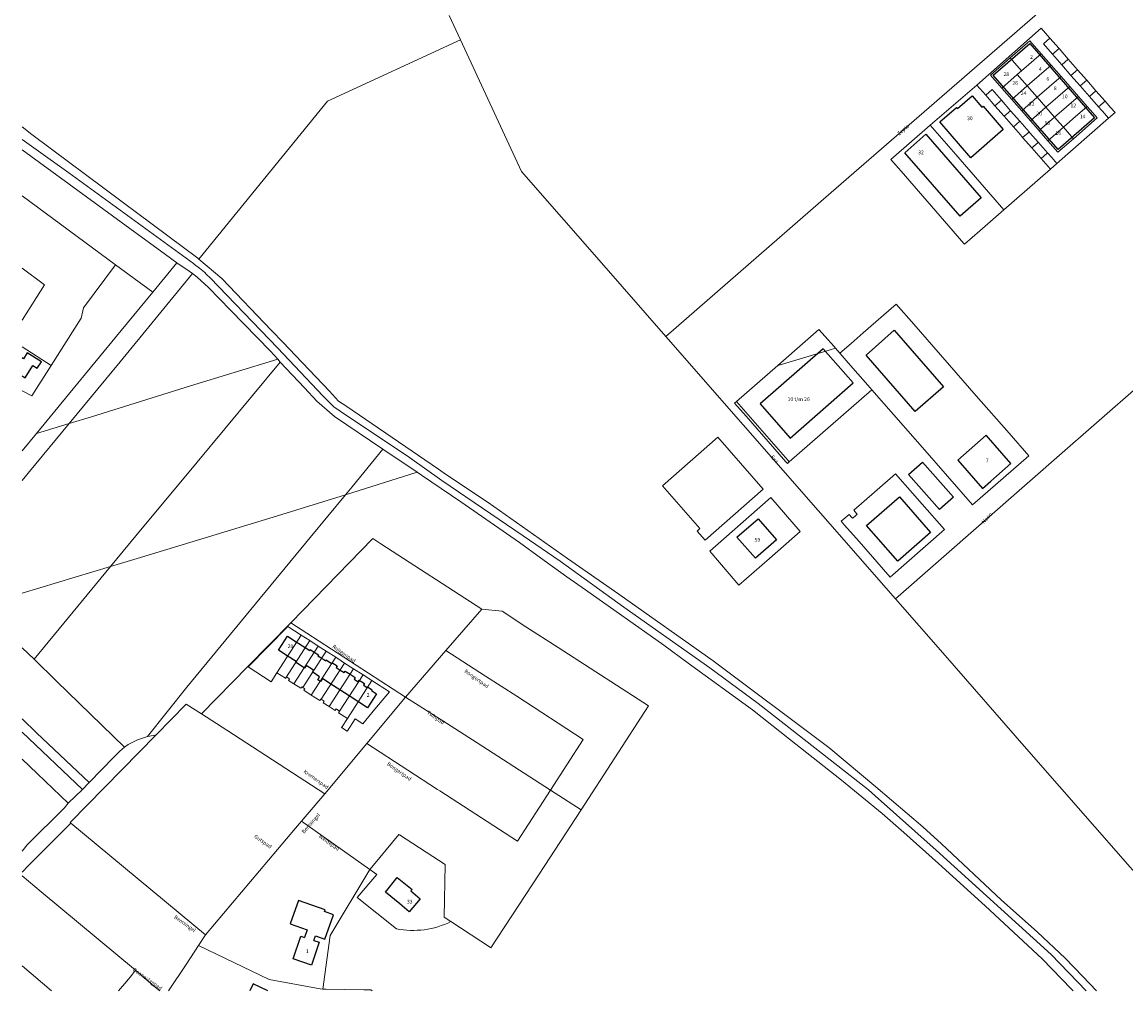
# Model space of a CAD drawing. Units: metres. Extents: x 202000 to 222000, y 431000 to 444000.
# Drawn here: x 204000 to 204591, y 437000 to 437519 of the extents above; entities that cross this region are included whole.
import ezdxf
from ezdxf.enums import TextEntityAlignment as Align

# ---------------------------------------------------------------- set-up
doc = ezdxf.new("R2010")
doc.units = ezdxf.units.M
doc.header["$MEASUREMENT"] = 0
doc.layers.add('B01', color=5, linetype='Continuous')
for name, color, linetype, lineweight in [('G01', 30, 'Continuous', 30), ('Z02', 4, 'Continuous', 0), ('Z06', 4, 'Continuous', 0)]:
    doc.layers.add(name, color=color, linetype=linetype, lineweight=lineweight)
doc.styles.add('ISO', font='ISO.shx')

msp = doc.modelspace()

# ---------------------------------------------------------------- linework, layer by layer
at = {"layer": 'B01', "ltscale": 10, "flags": 128}
for points in [[(204520.337, 437490.509), (204539.885, 437507.586), (204574.662, 437467.778), (204555.114, 437450.7), (204520.337, 437490.509)], [(204491.715, 437465.51), (204500.628, 437473.291), (204501.153, 437472.69), (204508.98, 437479.524), (204514.29, 437473.442), (204514.893, 437473.969), (204525.749, 437461.534), (204508.406, 437446.393), (204491.715, 437465.51)], [(204472.894, 437449.058), (204484.189, 437458.915), (204513.913, 437424.854), (204502.618, 437414.997), (204472.894, 437449.058)], [(204452.176, 437340.65), (204467.35, 437353.893), (204493.749, 437323.646), (204478.575, 437310.402), (204452.176, 437340.65)], [(204000, 437329.485), (204001.572, 437328.489), (204005.732, 437335.052), (204008.103, 437333.549), (204010.327, 437337.058), (204002.815, 437341.819), (204000.767, 437338.589), (204000, 437339.075)], [(204395.497, 437314.46), (204411.532, 437296.16), (204445.303, 437325.701), (204429.223, 437344.048), (204395.497, 437314.46)], [(204524.89, 437288.1), (204516.544, 437297.664), (204501.348, 437284.402), (204514.606, 437269.21), (204519.089, 437273.122)], [(204519.089, 437273.122), (204529.802, 437282.472), (204524.89, 437288.1)], [(204482.459, 437283.265), (204499.016, 437264.554), (204491.532, 437257.927), (204474.975, 437276.638), (204482.459, 437283.265)], [(204452.469, 437249.297), (204470.084, 437264.664), (204486.764, 437245.544), (204469.149, 437230.177), (204452.469, 437249.297)], [(204383.032, 437243.103), (204394.319, 437252.915), (204404.198, 437241.67), (204392.887, 437231.797), (204383.032, 437243.103)], [(204142.08, 437179.549), (204137.369, 437182.597), (204142.219, 437190.109), (204146.939, 437187.054)], [(204146.939, 437187.054), (204151.65, 437184.004)], [(204151.65, 437184.004), (204154.092, 437182.423), (204154.366, 437182.847), (204156.561, 437181.425)], [(204156.561, 437181.425), (204158.757, 437180.004), (204158.483, 437179.581), (204160.574, 437178.227)], [(204146.792, 437176.5), (204142.08, 437179.549)], [(204151.133, 437173.036), (204146.494, 437176.038), (204146.792, 437176.5)], [(204160.574, 437178.227), (204162.666, 437176.872), (204162.941, 437177.296), (204165.756, 437175.474)], [(204165.756, 437175.474), (204166.025, 437175.889), (204168.791, 437174.099), (204168.248, 437173.259), (204170.37, 437171.886)], [(204155.721, 437170.728), (204155.569, 437170.826), (204156.219, 437171.831), (204152.273, 437174.384), (204151.322, 437172.914), (204151.133, 437173.036)], [(204159.6, 437165.955), (204158.382, 437166.743), (204159.414, 437168.338), (204155.721, 437170.728)], [(204170.37, 437171.886), (204172.493, 437170.511), (204173.037, 437171.35), (204175.721, 437169.612)], [(204175.721, 437169.612), (204178.407, 437167.873), (204177.864, 437167.034), (204180.117, 437165.575)], [(204165.517, 437164.384), (204160.881, 437167.384), (204159.851, 437165.793), (204159.6, 437165.955)], [(204170.327, 437161.273), (204165.517, 437164.384)], [(204184.816, 437162.534), (204185.087, 437162.953), (204187.568, 437161.348), (204187.296, 437160.928), (204189.961, 437159.203), (204185.118, 437151.703), (204179.965, 437155.037)], [(204180.117, 437165.575), (204180.661, 437166.414), (204183.41, 437164.635), (204182.866, 437163.796), (204184.816, 437162.534)], [(204175.267, 437158.077), (204170.327, 437161.273)], [(204179.965, 437155.037), (204175.267, 437158.077)], [(204201.022, 437060.735), (204208.923, 437054.319), (204208.293, 437053.543), (204213.354, 437049.317), (204207.481, 437042.283), (204202.347, 437046.57), (204202.416, 437046.652), (204194.684, 437052.931), (204201.022, 437060.735)], [(204156.309, 437027.012), (204157.186, 437029.483), (204162.181, 437027.711), (204166.868, 437040.816), (204162.107, 437042.505), (204162.421, 437043.385), (204148.154, 437048.446), (204147.471, 437046.537), (204143.703, 437036.001), (204152.829, 437032.764), (204151.386, 437028.695)], [(204156.309, 437027.012), (204159.178, 437026.031), (204154.995, 437013.796), (204145.192, 437017.148), (204149.375, 437029.382), (204151.386, 437028.695)], [(204131.763, 437000), (204123.841, 437003.802), (204122.013, 437000)]]:
    msp.add_lwpolyline(points, dxfattribs=at)
at = {"layer": 'G01', "color": 4, "linetype": 'Continuous', "lineweight": 0, "ltscale": 10, "flags": 128}
for points in [[(204589.81, 437563.5), (204433.586, 437427.67)], [(204228.8, 437522.62), (204234.87, 437509.56)], [(204511.519, 437485.309), (204546.105, 437515.682), (204550.67, 437510.464)], [(204163.69, 437476.62), (204234.87, 437509.56)], [(204234.87, 437509.56), (204264.272, 437446.3)], [(204529.469, 437499.815), (204539.98, 437508.997)], [(204539.98, 437508.997), (204546.006, 437502.099)], [(204550.67, 437510.464), (204547.204, 437507.433)], [(204547.204, 437507.433), (204552.139, 437501.785)], [(204550.67, 437510.464), (204555.608, 437504.819)], [(204546.006, 437502.099), (204535.495, 437492.916)], [(204546.006, 437502.099), (204551.335, 437495.999)], [(204555.608, 437504.819), (204552.139, 437501.785)], [(204552.139, 437501.785), (204557.074, 437496.137)], [(204555.608, 437504.819), (204560.546, 437499.175)], [(204518.926, 437490.604), (204529.469, 437499.815)], [(204535.495, 437492.916), (204529.469, 437499.815)], [(204551.335, 437495.999), (204538.565, 437484.842)], [(204551.335, 437495.999), (204556.664, 437489.899)], [(204560.546, 437499.175), (204557.074, 437496.137)], [(204557.074, 437496.137), (204562.009, 437490.49)], [(204560.546, 437499.175), (204565.485, 437493.529)], [(204524.952, 437483.705), (204518.926, 437490.604)], [(204533.236, 437490.942), (204524.952, 437483.705)], [(204535.495, 437492.916), (204533.236, 437490.942)], [(204538.565, 437484.842), (204533.236, 437490.942)], [(204556.664, 437489.899), (204543.894, 437478.742)], [(204556.664, 437489.899), (204561.335, 437484.552)], [(204565.485, 437493.529), (204562.009, 437490.49)], [(204562.009, 437490.49), (204566.944, 437484.842)], [(204565.485, 437493.529), (204570.423, 437487.884)], [(204486.642, 437463.803), (204511.519, 437485.309)], [(204516.293, 437479.857), (204511.519, 437485.309)], [(204516.293, 437479.857), (204519.801, 437482.854)], [(204519.801, 437482.854), (204524.738, 437477.208)], [(204530.281, 437477.605), (204524.952, 437483.705)], [(204538.565, 437484.842), (204530.281, 437477.605)], [(204538.565, 437484.842), (204543.894, 437478.742)], [(204561.335, 437484.552), (204548.565, 437473.395)], [(204561.335, 437484.552), (204566.007, 437479.205)], [(204570.423, 437487.884), (204566.944, 437484.842)], [(204566.944, 437484.842), (204571.878, 437479.195)], [(204570.423, 437487.884), (204575.361, 437482.24)], [(204094.779, 437392.063), (204163.69, 437476.62)], [(204521.234, 437474.215), (204516.293, 437479.857)], [(204521.234, 437474.215), (204524.738, 437477.208)], [(204524.738, 437477.208), (204529.674, 437471.563)], [(204535.61, 437471.505), (204530.281, 437477.605)], [(204543.894, 437478.742), (204535.61, 437471.505)], [(204543.894, 437478.742), (204548.565, 437473.395)], [(204566.007, 437479.205), (204553.237, 437468.048)], [(204566.007, 437479.205), (204570.678, 437473.858)], [(204575.361, 437482.24), (204571.878, 437479.195)], [(204571.878, 437479.195), (204576.813, 437473.547)], [(204575.361, 437482.24), (204580.299, 437476.595)], [(204580.299, 437476.595), (204576.813, 437473.547)], [(204580.299, 437476.595), (204583.161, 437473.324)], [(204526.174, 437468.573), (204521.234, 437474.215)], [(204526.174, 437468.573), (204529.674, 437471.563)], [(204529.674, 437471.563), (204534.613, 437465.915)], [(204540.282, 437466.158), (204535.61, 437471.505)], [(204548.565, 437473.395), (204540.282, 437466.158)], [(204548.565, 437473.395), (204553.237, 437468.048)], [(204570.678, 437473.858), (204563.034, 437467.18)], [(204570.678, 437473.858), (204573.675, 437470.428)], [(204573.675, 437470.428), (204576.073, 437467.683)], [(204576.813, 437473.547), (204578.303, 437471.841)], [(204578.303, 437471.841), (204578.839, 437471.228), (204582.122, 437467.47)], [(204583.161, 437473.324), (204585.607, 437470.528), (204582.122, 437467.47)], [(204531.117, 437462.928), (204526.174, 437468.573)], [(204531.117, 437462.928), (204534.416, 437465.747)], [(204534.416, 437465.747), (204534.613, 437465.915)], [(204534.613, 437465.915), (204539.62, 437460.188)], [(204544.367, 437461.483), (204540.282, 437466.158)], [(204553.237, 437468.048), (204546.451, 437462.119)], [(204553.237, 437468.048), (204555.898, 437465.002)], [(204582.122, 437467.47), (204554.47, 437443.204)], [(204555.898, 437465.002), (204557.908, 437462.702)], [(204563.034, 437467.18), (204557.908, 437462.702)], [(204576.073, 437467.683), (204563.303, 437456.526)], [(204094.779, 437392.063), (204094.24, 437392.52), (204053.7, 437422.75), (204005.21, 437458.8), (204000, 437462.861)], [(204465.509, 437445.328), (204486.642, 437463.803)], [(204500.345, 437448.046), (204486.642, 437463.803)], [(204534.909, 437458.596), (204531.117, 437462.928)], [(204536.063, 437457.279), (204538.824, 437459.538)], [(204538.824, 437459.538), (204539.62, 437460.188)], [(204539.62, 437460.188), (204539.99, 437459.769)], [(204539.99, 437459.769), (204544.487, 437454.621)], [(204544.954, 437460.811), (204544.367, 437461.483)], [(204546.451, 437462.119), (204544.954, 437460.811)], [(204549.624, 437455.464), (204544.954, 437460.811)], [(204557.908, 437462.702), (204549.624, 437455.464)], [(204563.303, 437456.526), (204557.908, 437462.702)], [(204092.46, 437389.217), (204091.798, 437389.731), (204025.111, 437438.336), (204000, 437456.062)], [(204536.063, 437457.279), (204534.909, 437458.596)], [(204540.998, 437451.642), (204536.063, 437457.279)], [(204540.998, 437451.642), (204544.16, 437454.342)], [(204544.16, 437454.342), (204544.487, 437454.621)], [(204544.487, 437454.621), (204549.424, 437448.975)], [(204555.019, 437449.289), (204549.624, 437455.464)], [(204563.303, 437456.526), (204555.019, 437449.289)], [(204000, 437450.54), (204025.168, 437432.116), (204057.732, 437408.482), (204076.909, 437394.454), (204082.995, 437390.033)], [(204526.086, 437418.448), (204500.345, 437448.046)], [(204545.94, 437445.999), (204540.998, 437451.642)], [(204545.94, 437445.999), (204549.031, 437448.64)], [(204549.031, 437448.64), (204549.424, 437448.975)], [(204549.424, 437448.975), (204551.678, 437446.397), (204554.47, 437443.204)], [(204264.272, 437446.3), (204267.66, 437439), (204310.49, 437390.051)], [(204465.509, 437445.328), (204470.956, 437439.076)], [(204551.03, 437440.186), (204545.94, 437445.999)], [(204554.47, 437443.204), (204551.03, 437440.186)], [(204470.956, 437439.076), (204494.292, 437412.292)], [(204526.086, 437418.448), (204551.03, 437440.186)], [(204050.05, 437389.07), (204000, 437425.916)], [(204433.586, 437427.67), (204344.98, 437350.63)], [(204570.017, 437299.315), (204712.15, 437423.67)], [(204526.086, 437418.448), (204513.207, 437407.2)], [(204504.673, 437400.412), (204494.292, 437412.292)], [(204513.207, 437407.2), (204505.002, 437400.035), (204504.673, 437400.412)], [(204015.56, 437335.06), (204031.63, 437360.4), (204032.96, 437365.89), (204050.05, 437389.07)], [(204070.039, 437374.351), (204050.05, 437389.07)], [(204082.995, 437390.033), (204070.039, 437374.351)], [(204082.995, 437390.033), (204089.518, 437385.607)], [(204570.21, 437000), (204551.433, 437019.458), (204489.754, 437075.339), (204457.158, 437104.57), (204453.44, 437107.762), (204394.38, 437153.896), (204368.569, 437173.086), (204322.451, 437205.536), (204288.345, 437230.142), (204268.544, 437243.86), (204224.975, 437273.421), (204207.566, 437285.723), (204170.461, 437310.576), (204167, 437312.853), (204161.091, 437318.732), (204137.04, 437344.275), (204100.812, 437381.981), (204098.877, 437383.805), (204097.654, 437385.021), (204095.057, 437387.199), (204092.46, 437389.217)], [(204139.876, 437347.33), (204133.659, 437353.817), (204107.05, 437381.685), (204094.779, 437392.063)], [(204310.49, 437390.051), (204344.98, 437350.63)], [(204000, 437387.127), (204012.02, 437378.27)], [(204025.259, 437303.978), (204052.56, 437337.1), (204091.382, 437384.342)], [(204089.518, 437385.607), (204091.382, 437384.342)], [(204091.382, 437384.342), (204093.84, 437382.43), (204099.97, 437376.92), (204111.64, 437364.78), (204133.083, 437342.798), (204137.02, 437338.439)], [(204012.02, 437378.27), (204000, 437359.314)], [(204070.039, 437374.351), (204053.134, 437353.889), (204024.788, 437319.51), (204007.643, 437298.609)], [(204477.74, 437357.244), (204468.408, 437367.937), (204450.7, 437352.511), (204444.185, 437346.835)], [(204407.997, 437337.782), (204426.983, 437354.4), (204435.038, 437345.18)], [(204478.494, 437295.505), (204482.399, 437291.045), (204509.306, 437260.347), (204539.35, 437286.657), (204528.844, 437298.713), (204511.224, 437318.881), (204477.74, 437357.244)], [(204146.588, 437340.326), (204139.876, 437347.33)], [(204344.98, 437350.63), (204467.98, 437210.04)], [(204444.185, 437346.835), (204438.17, 437341.595)], [(204000, 437345.042), (204015.56, 437335.06)], [(204223.045, 437279.498), (204173.45, 437313.427), (204169.531, 437315.958), (204164.791, 437321.331), (204146.588, 437340.326)], [(204432.511, 437343.214), (204409.145, 437336.351)], [(204435.85, 437344.25), (204432.511, 437343.214)], [(204435.038, 437345.18), (204435.85, 437344.25)], [(204435.85, 437344.25), (204438.17, 437341.595)], [(204438.17, 437341.595), (204443.83, 437335.118), (204454.362, 437323.047)], [(204000, 437321.434), (204005.201, 437318.73), (204015.56, 437335.06)], [(204137.02, 437338.439), (204090.196, 437324.074), (204037.166, 437307.607), (204025.259, 437303.978)], [(204138.35, 437336.866), (204093.896, 437283.241), (204060.947, 437243.712), (204047.39, 437227.344)], [(204137.02, 437338.439), (204138.35, 437336.866)], [(204138.35, 437336.866), (204151.4, 437323.09), (204157.89, 437315.87), (204167.33, 437307.73), (204193.294, 437290.177)], [(204382.776, 437315.707), (204404.845, 437335.023)], [(204404.845, 437335.023), (204407.997, 437337.782)], [(204409.145, 437336.351), (204404.845, 437335.023)], [(204454.362, 437323.047), (204455.217, 437322.068)], [(204455.217, 437322.068), (204411.07, 437283.385)], [(204455.217, 437322.068), (204478.494, 437295.505)], [(204387.907, 437307.872), (204381.798, 437314.851), (204382.776, 437315.707)], [(204410.213, 437284.363), (204382.776, 437315.707)], [(204409.236, 437283.507), (204387.907, 437307.872)], [(204000, 437273.478), (204003.966, 437278.332), (204025.259, 437303.978)], [(204025.259, 437303.978), (204007.643, 437298.609)], [(204560.186, 437290.713), (204570.017, 437299.315)], [(204007.643, 437298.609), (204000, 437289.291)], [(204365.953, 437241.482), (204361.687, 437246.378), (204363.151, 437247.656), (204343.066, 437270.626), (204372.73, 437296.572), (204397.088, 437268.718), (204365.953, 437241.482)], [(204193.294, 437290.177), (204176.789, 437270.03), (204173.314, 437265.841)], [(204193.294, 437290.177), (204211.732, 437277.84)], [(204467.98, 437210.04), (204560.186, 437290.713)], [(204411.07, 437283.385), (204410.093, 437282.529), (204409.236, 437283.507)], [(204411.07, 437283.385), (204410.213, 437284.363)], [(204211.732, 437277.84), (204173.314, 437265.841)], [(204211.732, 437277.84), (204214.003, 437276.266), (204219.458, 437272.488)], [(204292.31, 437231.659), (204249.697, 437261.645), (204226.946, 437276.829), (204223.045, 437279.498)], [(204494.244, 437247.129), (204482.327, 437260.704), (204468.052, 437277.017), (204456.737, 437267.144), (204445.669, 437257.489)], [(204219.458, 437272.488), (204235.11, 437262.07), (204266.47, 437240.14), (204277.69, 437231.99), (204291.952, 437221.902)], [(204173.314, 437265.841), (204134.623, 437253.758), (204063.386, 437232.152), (204047.39, 437227.344)], [(204173.314, 437265.841), (204154.288, 437242.909), (204088.218, 437162.652), (204067.12, 437136.31)], [(204416.955, 437246.192), (204401.118, 437264.263), (204389.484, 437254.027), (204368.452, 437235.531), (204384.124, 437217.433), (204400.494, 437231.645), (204416.955, 437246.192)], [(204443.143, 437255.282), (204438.905, 437251.579), (204440.676, 437249.561)], [(204445.669, 437257.489), (204447.157, 437255.748), (204447.482, 437255.368), (204446.721, 437254.719), (204445.311, 437253.516), (204444.931, 437253.191), (204444.606, 437253.571), (204443.143, 437255.282)], [(204440.676, 437249.561), (204448.458, 437240.693), (204465.134, 437221.65), (204494.244, 437247.129)], [(204187.966, 437242.286), (204143.929, 437197.26)], [(204187.966, 437242.286), (204192.17, 437239.564)], [(204192.17, 437239.564), (204246.27, 437204.533)], [(204432.344, 437130.333), (204370.25, 437176.75), (204319.761, 437212.541), (204292.31, 437231.659)], [(204047.39, 437227.344), (204000, 437213.098)], [(204047.39, 437227.344), (204024.819, 437200.092), (204006.389, 437177.671)], [(204563.22, 437000), (204562.275, 437000.99), (204546.63, 437017.255), (204516, 437045.53), (204491.068, 437068.236), (204472.48, 437084.93), (204460.89, 437095.04), (204439.02, 437112.933), (204411.121, 437134.846), (204391.4, 437150.55), (204356.95, 437175.52), (204343.8, 437185.15), (204301.97, 437214.79), (204291.952, 437221.902)], [(204227.111, 437182.4), (204246.27, 437204.533)], [(204246.27, 437204.533), (204257.267, 437203.366), (204269.991, 437195.125)], [(204467.98, 437210.04), (204494.506, 437179.72)], [(204143.929, 437197.26), (204120.977, 437173.769)], [(204142.377, 437195.213), (204121.202, 437173.624)], [(204149.584, 437190.584), (204142.377, 437195.213)], [(204143.929, 437197.26), (204152.563, 437191.668)], [(204269.991, 437195.125), (204287.249, 437183.951)], [(204136.535, 437170.417), (204149.584, 437190.584)], [(204141.635, 437168.309), (204154.142, 437187.656)], [(204154.142, 437187.656), (204149.584, 437190.584)], [(204152.563, 437191.668), (204205.475, 437157.405)], [(204158.683, 437184.74), (204154.142, 437187.656)], [(204000, 437183.859), (204006.389, 437177.671)], [(204145.612, 437164.537), (204158.683, 437184.74)], [(204150.444, 437162.584), (204162.989, 437181.974)], [(204162.989, 437181.974), (204158.683, 437184.74)], [(204168.069, 437178.712), (204162.989, 437181.974)], [(204205.475, 437157.405), (204227.111, 437182.4)], [(204248.28, 437168.694), (204227.111, 437182.4)], [(204287.249, 437183.951), (204335.586, 437152.653), (204299.625, 437097.035)], [(204006.389, 437177.671), (204018.477, 437166.011), (204054.82, 437130.58)], [(204154.982, 437158.485), (204168.069, 437178.712)], [(204160.272, 437156.246), (204172.827, 437175.651)], [(204172.827, 437175.651), (204170.935, 437176.872), (204168.069, 437178.712)], [(204177.64, 437172.547), (204172.827, 437175.651)], [(204494.506, 437179.72), (204537.007, 437131.141)], [(204096.146, 437148.404), (204120.977, 437173.769)], [(204121.202, 437173.624), (204121.135, 437173.557), (204133.462, 437165.541), (204133.533, 437165.653)], [(204133.533, 437165.653), (204136.556, 437170.403)], [(204136.556, 437170.403), (204136.535, 437170.417)], [(204136.556, 437170.403), (204141.081, 437167.47), (204141.113, 437167.449), (204141.635, 437168.309)], [(204164.542, 437152.304), (204177.64, 437172.547)], [(204170.112, 437149.89), (204182.672, 437169.302)], [(204182.672, 437169.302), (204177.64, 437172.547)], [(204187.451, 437166.22), (204182.672, 437169.302)], [(204141.635, 437168.309), (204143.307, 437167.201), (204142.786, 437166.362), (204145.612, 437164.537)], [(204145.612, 437164.537), (204149.298, 437162.158), (204149.882, 437162.949), (204150.444, 437162.584)], [(204174.323, 437145.982), (204187.451, 437166.22)], [(204174.35, 437139.271), (204178.501, 437145.681), (204182.597, 437143.117), (204189.079, 437150.895), (204196.814, 437160.182), (204187.451, 437166.22)], [(204265.081, 437157.817), (204248.28, 437168.694)], [(204150.444, 437162.584), (204151.503, 437161.898), (204150.985, 437161.068), (204154.982, 437158.485)], [(204154.982, 437158.485), (204159.591, 437155.506), (204160.157, 437156.322), (204160.272, 437156.246)], [(204184.701, 437132.581), (204205.475, 437157.405)], [(204227.385, 437143.355), (204205.475, 437157.405)], [(204283.105, 437107.628), (204300.669, 437134.777), (204265.081, 437157.817)], [(204096.146, 437148.404), (204087.965, 437153.703), (204071.759, 437137.122)], [(204160.272, 437156.246), (204161.88, 437155.19), (204161.364, 437154.353), (204164.542, 437152.304)], [(204164.542, 437152.304), (204167.766, 437150.225), (204168.349, 437151.05), (204170.112, 437149.89)], [(204000, 437145.851), (204007.808, 437138.304), (204035.98, 437111.652)], [(204109.622, 437139.677), (204096.146, 437148.404)], [(204170.112, 437149.89), (204170.151, 437149.864), (204169.595, 437149.045), (204174.323, 437145.982)], [(204174.323, 437145.982), (204171.236, 437141.284)], [(204162.191, 437105.639), (204109.622, 437139.677)], [(204174.35, 437139.271), (204174.257, 437139.127), (204171.163, 437141.17), (204171.236, 437141.284)], [(204243.774, 437132.846), (204227.385, 437143.355)], [(204000, 437138.659), (204032.345, 437107.949)], [(204071.759, 437137.122), (204025.849, 437090.151), (204026.101, 437089.941)], [(204054.82, 437130.58), (204056.83, 437132.01), (204061.9, 437134.46), (204067.12, 437136.31)], [(204067.12, 437136.31), (204070.28, 437136.91), (204071.759, 437137.122)], [(204035.98, 437111.652), (204049.426, 437125.349), (204052.347, 437128.388), (204054.82, 437130.58)], [(204162.191, 437105.639), (204184.701, 437132.581)], [(204184.701, 437132.581), (204206.676, 437118.256)], [(204283.105, 437107.628), (204243.774, 437132.846)], [(204482.57, 437087.89), (204457.499, 437109.397), (204432.344, 437130.333)], [(204537.007, 437131.141), (204651.743, 437000)], [(204000, 437124.152), (204024.733, 437100.516)], [(204206.676, 437118.256), (204222.566, 437107.985)], [(204032.345, 437107.949), (204035.98, 437111.652)], [(204024.733, 437100.516), (204032.345, 437107.949)], [(204151.753, 437093.294), (204162.191, 437105.639)], [(204222.566, 437107.985), (204223.847, 437107.157)], [(204223.847, 437107.157), (204265.415, 437080.286)], [(204283.105, 437107.628), (204265.415, 437080.286)], [(204299.625, 437097.035), (204283.105, 437107.628)], [(204002.771, 437078.188), (204022.684, 437098.107), (204024.733, 437100.516)], [(204149.776, 437090.956), (204151.753, 437093.294)], [(204299.625, 437097.035), (204277.036, 437062.569), (204251.205, 437023.158), (204251.029, 437023.272), (204229.731, 437037.145)], [(204003.466, 437067.188), (204026.101, 437089.941)], [(204026.101, 437089.941), (204098.255, 437030.026)], [(204098.255, 437030.026), (204146.563, 437087.157)], [(204146.563, 437087.157), (204149.776, 437090.956)], [(204149.776, 437090.956), (204186.301, 437065.058)], [(204575.665, 437000), (204568.35, 437007.76), (204558.956, 437017.487), (204544.04, 437031.41), (204524.6, 437048.85), (204492.56, 437078.71), (204482.57, 437087.89)], [(204229.731, 437037.145), (204226.074, 437039.527), (204226.646, 437067.778), (204216.431, 437074.387), (204202.197, 437083.533), (204201.924, 437083.709), (204188.222, 437067.352), (204186.301, 437065.058)], [(204000, 437074.916), (204000.045, 437074.954), (204002.771, 437078.188)], [(204000, 437063.704), (204003.466, 437067.188)], [(204186.301, 437065.058), (204165.161, 437029.68), (204161.07, 437000.881)], [(204186.301, 437065.058), (204190.046, 437062.39), (204179.511, 437050.034), (204200.614, 437033.326)], [(204010.317, 437053.018), (204000, 437061.594)], [(204060.829, 437011.03), (204010.317, 437053.018)], [(204200.614, 437033.326), (204202.453, 437032.992), (204204.304, 437032.734), (204206.165, 437032.554), (204208.031, 437032.45), (204209.9, 437032.423), (204211.768, 437032.474), (204213.633, 437032.601), (204215.491, 437032.806), (204217.339, 437033.087), (204219.174, 437033.445), (204220.992, 437033.878), (204222.791, 437034.386), (204224.567, 437034.967), (204226.318, 437035.622), (204228.04, 437036.348), (204229.731, 437037.145)], [(204094.516, 437024.333), (204098.255, 437030.026)], [(204094.516, 437024.333), (204087.863, 437014.205)], [(204159.707, 437001.126), (204132.43, 437006.035), (204094.516, 437024.333)], [(204015.785, 437000), (204000, 437013.436)], [(204060.829, 437011.03), (204058.592, 437008.337)], [(204070.477, 437002.781), (204060.829, 437011.03)], [(204087.863, 437014.205), (204078.531, 437000)], [(204056.053, 437005.279), (204051.67, 437000)], [(204058.592, 437008.337), (204056.053, 437005.279)], [(204073.731, 437000), (204070.477, 437002.781)], [(204161.07, 437000.881), (204159.707, 437001.126)], [(204161.07, 437000.881), (204162.676, 437000.857)], [(204162.676, 437000.857), (204183.032, 437000.562)], [(204183.032, 437000.562), (204186.94, 437000.505), (204187.587, 437000)]]:
    msp.add_lwpolyline(points, dxfattribs=at)

# ---------------------------------------------------------------- texts
at = {"layer": 'Z02', "style": 'ISO'}
for s, p in [('2', (204540.09, 437498.709)), ('4', (204544.783, 437492.173)), ('28', (204525.786, 437489.468)), ('6', (204548.805, 437486.978)), ('26', (204530.538, 437484.8)), ('8', (204552.827, 437481.951)), ('24', (204535.063, 437479.269)), ('10', (204557.184, 437477.594)), ('22', (204539.42, 437473.572)), ('20', (204543.442, 437468.377)), ('12', (204561.708, 437472.734)), ('30', (204506.276, 437465.859)), ('18', (204547.799, 437463.349)), ('14', (204566.736, 437466.869)), ('16', (204553.664, 437457.987)), ('32', (204480.133, 437447.593)), ('10 t/m 26', (204410.145, 437315.392)), ('7', (204516.333, 437282.49)), ('59', (204392.509, 437240.061)), ('20', (204142.284, 437183.096)), ('2', (204184.632, 437156.918)), ('33', (204206.2, 437046.188)), ('1', (204151.996, 437019.608))]:
    msp.add_text(s, height=2, dxfattribs=at).set_placement(p, align=Align.BOTTOM_LEFT)
at = {"layer": 'Z06', "style": 'ISO'}
for s, rotation, p in [('Zepto', 40.663404, (204470.346, 437457.682)), ('Exa', 312.447102, (204400.509, 437285.46)), ('Nano', 48.000009, (204515.843, 437249.704)), ('Ruijgenpad', 324.768643, (204165.642, 437183.525)), ('Bongertpad', 324.768643, (204236.433, 437170.33)), ('Tuinpad', 324.768643, (204216.355, 437148.138)), ('Bongertpad', 324.768643, (204194.955, 437120.662)), ('Kremerspad', 324.768643, (204150.251, 437116.576)), ('Bemsingel', 49.056738, (204151.545, 437083.716)), ('Gutspad', 324.768643, (204123.789, 437081.826)), ('Weidepad', 324.768643, (204158.364, 437081.826)), ('Bemsingel', 324.768643, (204080.858, 437038.546)), ('Booneslagpad', 324.768643, (204058.856, 437010.385))]:
    msp.add_text(s, height=2, rotation=rotation, dxfattribs=at).set_placement(p, align=Align.BOTTOM_LEFT)

doc.saveas('drawing.dxf')
